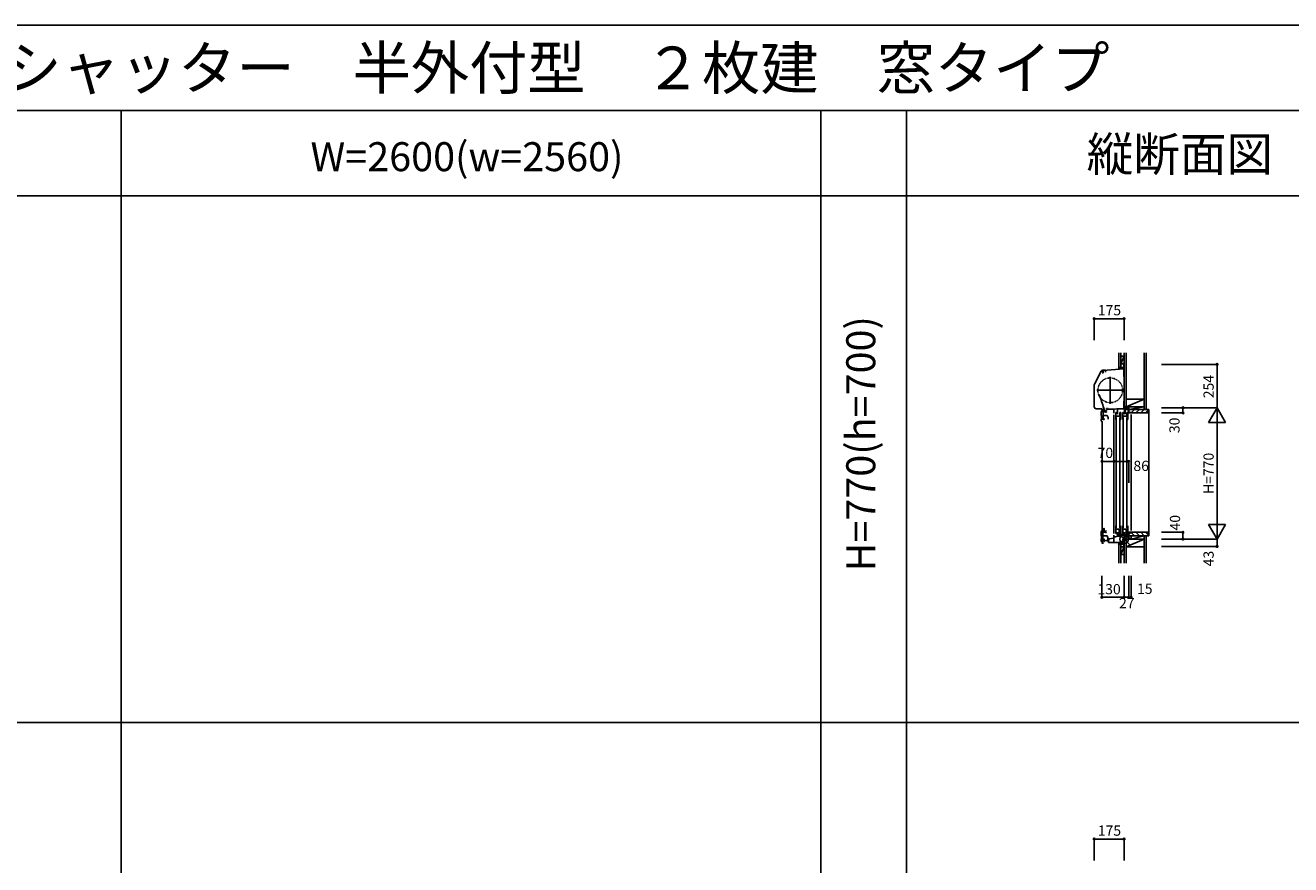
# Model space of a CAD drawing. Extents: x 0 to 27500, y 0 to 20000.
# Drawn here: x 14839 to 22252, y 15079 to 20000 of the extents above; entities that cross this region are included whole.
import ezdxf
from ezdxf.enums import TextEntityAlignment as Align

# ---------------------------------------------------------------- set-up
doc = ezdxf.new("R2010")
doc.units = 0
doc.linetypes.add('NITENSAP', pattern=[7.5, 3, -1, 0.5, -1.5, 0.5, -1])
doc.layers.get('0').update_dxf_attribs({"linetype": 'CONTINUOUS'})
for name, color, linetype in [('YKK_C1', 4, 'CONTINUOUS'), ('YKK_C2', 5, 'CONTINUOUS'), ('YKK_F1', 7, 'CONTINUOUS'), ('YKK_IN', 1, 'CONTINUOUS'), ('YKK_N1', 2, 'CONTINUOUS'), ('YKK_Z1', 7, 'CONTINUOUS')]:
    doc.layers.add(name, color=color, linetype=linetype)
doc.styles.add('EXTFONT', font='txt.shx', dxfattribs={"height": 60, "bigfont": 'EXTFONT'})
doc.styles.get("Standard").update_dxf_attribs({"font": 'txt', "bigfont": 'BIGFONT'})

msp = doc.modelspace()

# ---------------------------------------------------------------- linework, layer by layer
at = {"layer": 'YKK_C1'}
for p, q in [((21101.8, 17895.6), (21142.2, 17971.6)), ((21152.2, 17961.9), (21146.5, 17960.4)), ((21148.2, 17968.4), (21148.2, 17975)), ((21166.5, 17979), (21151.4, 17977.7)), ((21152.2, 17975.8), (21152.2, 17961.9)), ((21166.5, 17979), (21167.5, 17979)), ((21167.5, 17979), (21167.5, 17977.1)), ((21167.5, 17977.1), (21167.5, 17966.3)), ((21194.5, 17781), (21194.5, 17940)), ((21275.5, 18012), (21273.5, 18012)), ((21273.5, 18012), (21273.5, 17941.3)), ((21275.5, 17999.4), (21273.5, 17999.4)), ((21273.5, 17986.5), (21275.5, 17986.5)), ((21275.5, 17966.9), (21273.5, 17966.9)), ((21273.5, 17941.3), (21275.5, 17941.3)), ((21100.5, 17890.2), (21100.5, 17763.5)), ((21115, 17860.5), (21274, 17860.5)), ((21274, 17797), (21274, 17787.2)), ((21112, 17752), (21146.5, 17752)), ((21141.6, 17713), (21141.6, 17729.8)), ((21152.1, 17688.7), (21152.1, 17747.4)), ((21157.1, 17736.5), (21152.1, 17736.5)), ((21153.8, 17733.8), (21153.8, 17735.9)), ((21162.8, 17733.8), (21153.8, 17733.8)), ((21155.9, 17739.2), (21154.6, 17739.2)), ((21156, 17749), (21158.6, 17749)), ((21157.1, 17738.4), (21157.1, 17739.2)), ((21157.1, 17734.6), (21157.1, 17733.8)), ((21158.6, 17746), (21158.6, 17750.3)), ((21165, 17738), (21165, 17739.5)), ((21165, 17735), (21165, 17733.5)), ((21172.5, 17749), (21172.5, 17752.7)), ((21172.5, 17752.7), (21175, 17752.7)), ((21216.2, 17749), (21172.5, 17749)), ((21179, 17752.7), (21181.5, 17752.7)), ((21181.5, 17752.7), (21181.5, 17749)), ((21233, 17751.3), (21216.2, 17750.4)), ((21216.2, 17746), (21216.2, 17750.4)), ((21216.5, 17745.5), (21216.2, 17746)), ((21216.5, 17727), (21216.5, 17745.5)), ((21227.6, 17703.3), (21227.6, 17731)), ((21227.6, 17731), (21230.9, 17731)), ((21230.9, 17724.2), (21227.6, 17724.2)), ((21230.9, 17731), (21230.9, 17729.1)), ((21230.9, 17726.1), (21230.9, 17724.2)), ((21233.8, 17750.9), (21233, 17751.3)), ((21245, 17751.5), (21233.8, 17750.9)), ((21236.8, 17723), (21236.8, 17751.1)), ((21240, 17723), (21236.8, 17723)), ((21273.5, 17751.5), (21245, 17751.5)), ((21250, 17708.4), (21250, 17725.6)), ((21250, 17725.6), (21252.3, 17725.6)), ((21255.9, 17731), (21250.2, 17731)), ((21250.2, 17731), (21250.2, 17727)), ((21252.3, 17725.6), (21252.3, 17728.8)), ((21255.9, 17689), (21255.9, 17731)), ((21268.6, 17703.3), (21268.6, 17731)), ((21268.6, 17731), (21271.9, 17731)), ((21271.9, 17724.2), (21268.6, 17724.2)), ((21271.9, 17731), (21271.9, 17729.1)), ((21271.9, 17726.1), (21271.9, 17724.2)), ((21274, 17787.2), (21273.5, 17786.7)), ((21273.5, 17786.7), (21273.5, 17751.5)), ((21273.5, 17751.5), (21273.5, 17751.5)), ((21277.8, 17751), (21273.5, 17751.5)), ((21277.8, 17751), (21277.8, 17725.3)), ((21302.5, 17748.7), (21277.8, 17748.7)), ((21277.8, 17725.3), (21278.8, 17725.3)), ((21277.8, 17723), (21277.8, 17725.2)), ((21277.8, 17725.2), (21278.8, 17725.2)), ((21281, 17723), (21277.8, 17723)), ((21278.8, 17725.3), (21278.8, 17724.3)), ((21282.8, 17745.8), (21281, 17744)), ((21281, 17744), (21281, 17723)), ((21282.1, 17758), (21282.1, 17748.7)), ((21299.3, 17747.2), (21282.8, 17747.2)), ((21282.8, 17747.2), (21282.8, 17745.8)), ((21291, 17708.4), (21291, 17725.6)), ((21291, 17725.6), (21293.3, 17725.6)), ((21296.9, 17731), (21291.2, 17731)), ((21291.2, 17731), (21291.2, 17727)), ((21293.3, 17725.6), (21293.3, 17728.8)), ((21296.9, 17689), (21296.9, 17731)), ((21299.3, 17742.8), (21299.3, 17747.2)), ((21300.5, 17742.8), (21299.3, 17742.8)), ((21300.5, 17758), (21302.5, 17758)), ((21300.5, 17728), (21300.5, 17742.8)), ((21317.5, 17728), (21300.5, 17728)), ((21300.8, 17744.3), (21300.8, 17748.7)), ((21300.8, 17744.3), (21302.5, 17744.3)), ((21302.5, 17744.6), (21301, 17744.6)), ((21302.5, 17758), (21302.5, 17744.6)), ((21302.5, 17744.3), (21302.5, 17730)), ((21302.5, 17730), (21316, 17730)), ((21316, 17730), (21316, 17730.5)), ((21316, 17730.5), (21317.5, 17730.5)), ((21317.5, 17730.5), (21317.5, 17728)), ((21317.5, 17718), (21317.5, 17038)), ((21143.6, 17713), (21141.6, 17713)), ((21141.6, 17692), (21141.6, 17683)), ((21141.6, 17692), (21159.1, 17692)), ((21143.6, 17692), (21143.6, 17713)), ((21146.5, 17677.8), (21146.5, 16965)), ((21146.6, 17678), (21148.5, 17678)), ((21177.1, 17712.7), (21152.1, 17712.7)), ((21154.1, 17688.7), (21152.1, 17688.7)), ((21157.1, 17688.7), (21159.1, 17688.7)), ((21159.1, 17688.7), (21159.1, 17694.7)), ((21181.6, 17700.3), (21177.1, 17712.7)), ((21181.6, 17690.7), (21181.6, 17700.3)), ((21216.5, 17717), (21216.5, 17021)), ((21226.3, 17702), (21227.6, 17703.3)), ((21226.3, 17689), (21226.3, 17702)), ((21227.6, 17708.4), (21253.4, 17708.4)), ((21229.6, 17701), (21229.6, 17054)), ((21250.2, 17708.4), (21250.2, 17704)), ((21250.2, 17704), (21255.9, 17704)), ((21253.4, 17706), (21251.4, 17706)), ((21251.6, 17701), (21251.6, 17054)), ((21253.4, 17708.4), (21253.4, 17706)), ((21253.6, 17689), (21255.9, 17689)), ((21267.3, 17702), (21268.6, 17703.3)), ((21267.3, 17689), (21267.3, 17702)), ((21268.6, 17708.4), (21294.4, 17708.4)), ((21270.6, 17701), (21270.6, 17054)), ((21291.2, 17708.4), (21291.2, 17704)), ((21291.2, 17704), (21296.9, 17704)), ((21294.4, 17706), (21292.4, 17706)), ((21292.6, 17701), (21292.6, 17054)), ((21294.4, 17708.4), (21294.4, 17706)), ((21294.6, 17689), (21296.9, 17689)), ((21226.3, 17066), (21226.3, 17053)), ((21226.3, 17053), (21227.6, 17051.7)), ((21227.6, 17051.7), (21227.6, 17021)), ((21250.2, 17046.4), (21250.2, 17050.8)), ((21250.2, 17050.8), (21255.9, 17050.8)), ((21255.9, 17021), (21255.9, 17066)), ((21267.3, 17066), (21267.3, 17053)), ((21267.3, 17053), (21268.6, 17051.7)), ((21268.6, 17051.7), (21268.6, 17021)), ((21291.2, 17046.4), (21291.2, 17050.8)), ((21291.2, 17050.8), (21296.9, 17050.8)), ((21296.9, 17021), (21296.9, 17066)), ((21151, 16978), (21186.5, 16981.1)), ((21151, 16965), (21151, 16978)), ((21158, 16978.6), (21158.4, 16974)), ((21177.2, 16975.7), (21176.8, 16980.3)), ((21184.5, 16980.9), (21184.5, 16967.5)), ((21186.5, 16990.3), (21216.5, 16992.9)), ((21186.5, 16981.1), (21186.5, 16990.3)), ((21216.5, 16969), (21216.5, 17011)), ((21227.6, 17046.4), (21253.4, 17046.4)), ((21232.3, 17027), (21227.6, 17027)), ((21227.6, 17021), (21230.9, 17021)), ((21234, 17005.5), (21248.1, 17005.5)), ((21236.8, 17028), (21236.8, 17005.5)), ((21238.1, 17005.5), (21240.1, 17005.5)), ((21239.8, 17014.8), (21277.6, 17017.2)), ((21240.1, 17005.5), (21243.9, 17015.1)), ((21244.7, 17027), (21246.5, 17027)), ((21246.5, 17046.4), (21246.5, 17026.4)), ((21246.5, 17026.4), (21252.3, 17026.4)), ((21248.1, 17005.5), (21265.5, 17006.4)), ((21250.2, 17025), (21250.2, 17021)), ((21250.2, 17021), (21255.9, 17021)), ((21253.4, 17048.8), (21251.4, 17048.8)), ((21252.3, 17026.4), (21252.3, 17023.2)), ((21253.4, 17046.4), (21253.4, 17048.8)), ((21262.9, 17006.4), (21263.2, 17016.3)), ((21264.3, 17006.4), (21262.9, 17006.4)), ((21268.6, 17046.4), (21294.4, 17046.4)), ((21273.3, 17027), (21268.6, 17027)), ((21268.6, 17021), (21271.9, 17021)), ((21269.2, 16986.4), (21279, 17007.4)), ((21269.2, 16969.8), (21269.2, 16986.4)), ((21277.8, 17028), (21277.8, 17009.5)), ((21277.8, 17010), (21284.1, 17010)), ((21279, 17007.4), (21279, 17010)), ((21281.7, 17005.7), (21281.7, 17010)), ((21284.1, 17010), (21302.5, 17011)), ((21285.7, 17027), (21287.5, 17027)), ((21288.9, 17012.6), (21287.3, 17012.6)), ((21287.3, 17012.6), (21287.3, 17010.2)), ((21287.5, 17046.4), (21287.5, 17026.4)), ((21287.5, 17026.4), (21293.3, 17026.4)), ((21288.1, 17010.3), (21290.3, 17010.3)), ((21288.5, 16988), (21288.5, 17010.2)), ((21290.5, 16988), (21288.5, 16988)), ((21290.3, 17010.3), (21290.3, 17017.5)), ((21291.2, 17025), (21291.2, 17021)), ((21291.2, 17021), (21296.9, 17021)), ((21294.4, 17048.8), (21292.4, 17048.8)), ((21293.3, 17026.4), (21293.3, 17023.2)), ((21294.4, 17046.4), (21294.4, 17048.8)), ((21298.8, 17011.4), (21298.8, 17018)), ((21301.4, 17011.4), (21298.8, 17011.4)), ((21300, 17028), (21300, 17019.9)), ((21317.5, 17028), (21300, 17028)), ((21302.5, 16988), (21302.5, 17026)), ((21305.5, 16993.5), (21302.5, 16993.5)), ((21317.5, 16989), (21305.5, 16993.5)), ((21317.5, 17025.5), (21317.5, 17028)), ((21317.5, 16988), (21317.5, 16989)), ((21145.5, 16965), (21155.4, 16965)), ((21158.4, 16974), (21161.4, 16974.3)), ((21174.2, 16975.4), (21177.2, 16975.7)), ((21184.5, 16969), (21243.5, 16969)), ((21243.5, 16969), (21252.5, 16969.8)), ((21273.2, 16969.8), (21273.2, 16945)), ((21273.2, 16945), (21275.5, 16945))]:
    msp.add_line(p, q, dxfattribs=at)
at = {"layer": 'YKK_C1', "linetype": 'ByBlock'}
for p, q in [((21151, 17975.8), (21273.5, 17986.5)), ((21162.8, 17739.2), (21155.9, 17739.2)), ((21168.1, 17731.8), (21171.6, 17731.8)), ((21171.6, 17741.2), (21168.5, 17741.2)), ((21171.6, 17738.8), (21171.6, 17741.2)), ((21171.6, 17731.8), (21171.6, 17734.3))]:
    msp.add_line(p, q, dxfattribs=at)
at = {"layer": 'YKK_C1', "color": 253}
for p, q in [((21141, 17008), (21141, 17024.8)), ((21143, 17008), (21141, 17008)), ((21141, 16987), (21141, 16978)), ((21141, 16987), (21158.5, 16987)), ((21143, 16987), (21143, 17008)), ((21151.5, 16983.7), (21151.5, 17042.4)), ((21156.5, 17031.5), (21151.5, 17031.5)), ((21176.5, 17007.7), (21151.5, 17007.7)), ((21153.5, 16983.7), (21151.5, 16983.7)), ((21153.2, 17028.8), (21153.2, 17030.9)), ((21162.2, 17028.8), (21153.2, 17028.8)), ((21155.3, 17034.2), (21154, 17034.2)), ((21155.4, 17044), (21158, 17044)), ((21156.5, 17033.4), (21156.5, 17034.2)), ((21156.5, 17029.6), (21156.5, 17028.8)), ((21156.5, 16983.7), (21158.5, 16983.7)), ((21158, 17041), (21158, 17045.3)), ((21158.5, 16983.7), (21158.5, 16989.7)), ((21164.4, 17033), (21164.4, 17034.5)), ((21164.4, 17030), (21164.4, 17028.5)), ((21181, 16995.3), (21176.5, 17007.7)), ((21181, 16985.7), (21181, 16995.3)), ((21146, 16973), (21147.9, 16973))]:
    msp.add_line(p, q, dxfattribs=at)
at = {"layer": 'YKK_C1', "color": 253, "linetype": 'ByBlock'}
for p, q in [((21162.2, 17034.2), (21155.3, 17034.2)), ((21167.5, 17026.8), (21171, 17026.8)), ((21171, 17036.2), (21167.9, 17036.2)), ((21171, 17033.8), (21171, 17036.2)), ((21171, 17026.8), (21171, 17029.3))]:
    msp.add_line(p, q, dxfattribs=at)
at = {"layer": 'YKK_C1', "linetype": 'ByBlock', "lineweight": -2, "ltscale": 0.5}
for p, q in [((21221.5, 17001.5), (21216.5, 17001.5)), ((21228.7, 17001.9), (21221.5, 17001.5)), ((21266.4, 17009.5), (21264.6, 17008.4)), ((21277.8, 17009.5), (21266.4, 17009.5)), ((21281.6, 17017), (21298.1, 17017.9)), ((21252.8, 16969.8), (21273.2, 16969.8))]:
    msp.add_line(p, q, dxfattribs=at)
at = {"layer": 'YKK_C1', "linetype": 'NITENSAP'}
msp.add_circle((21194.5, 17860.5), 72.5, dxfattribs=at)
at = {"layer": 'YKK_C1'}
for centre, radius, start, end in [((21152.4, 17966.2), 11.5, 95, 152), ((21112, 17890.2), 11.5, 152, 180), ((329767.3, 124001.7), 326387, 198.982655, 198.997291), ((21112, 17763.5), 11.5, 180, 270), ((21161.6, 17729.8), 20, 106.2602, 180), ((21146.6, 17683), 5, 180, 270)]:
    msp.add_arc(centre, radius, start, end, dxfattribs=at)
at = {"layer": 'YKK_C1', "linetype": 'ByBlock'}
for centre, radius, start, end in [((21151.9, 17965.7), 10, 94.99999, 143.0071), ((21157.5, 17754.2), 2, 90, 225), ((21155.8, 17736.5), 2.3, 304.30116, 55.69886), ((21157.5, 17753.6), 2.6, 0, 90), ((21159.6, 17750.3), 1, 130.62936, 180.00003), ((21156.8, 17753.6), 3.3, 310.62933, 0), ((21162.8, 17747.2), 8, 270, 308.94244), ((21162.8, 17725.8), 8, 48.59037, 90.01268), ((21162.8, 17736.5), 2.65, 324.45238, 35.54766)]:
    msp.add_arc(centre, radius, start, end, dxfattribs=at)
at = {"layer": 'YKK_C1', "color": 253, "linetype": 'ByBlock'}
for centre, radius, start, end in [((21156.9, 17049.2), 2, 90, 225), ((21156.9, 17048.6), 2.6, 0, 90), ((21155.2, 17031.5), 2.3, 304.30116, 55.69886), ((21159, 17045.3), 1, 130.62936, 180.00003), ((21156.2, 17048.6), 3.3, 310.62933, 0), ((21162.2, 17042.2), 8, 270, 308.94244), ((21162.2, 17020.8), 8, 48.59037, 90.01268), ((21162.2, 17031.5), 2.65, 324.45238, 35.54766)]:
    msp.add_arc(centre, radius, start, end, dxfattribs=at)
at = {"layer": 'YKK_C1', "color": 253}
for centre, radius, start, end in [((21161, 17024.8), 20, 106.2602, 180), ((21146, 16978), 5, 180, 270)]:
    msp.add_arc(centre, radius, start, end, dxfattribs=at)
at = {"layer": 'YKK_C1', "linetype": 'ByBlock', "lineweight": -2, "ltscale": 0.5}
for centre, radius, start, end in [((21228.5, 17005.9), 4, 273, 336.71582), ((21234, 17003.5), 2, 90.00001, 156.71585), ((21298, 17019.9), 2, 273.00001, 359.99999), ((21252.8, 16966.8), 3, 90.00003, 95)]:
    msp.add_arc(centre, radius, start, end, dxfattribs=at)
at = {"layer": 'YKK_C2', "linetype": 'Continuous', "ltscale": 1.5}
for p, q in [((21245.5, 17994), (21245.5, 17984)), ((21245.5, 17985.2), (21254.4, 17994)), ((21245.5, 17990.8), (21248.7, 17994)), ((21257.5, 17994), (21245.5, 17994)), ((21250.4, 17984.5), (21255.5, 17989.5)), ((21255.5, 17994), (21255.5, 17984.9)), ((21303.5, 17742.8), (21308.7, 17748)), ((21317.5, 17728.5), (21337, 17748)), ((21345.2, 17728), (21365.2, 17748)), ((21373.5, 17728), (21393.5, 17748)), ((21401.8, 17728), (21417.5, 17743.7)), ((21417.5, 17748), (21420.5, 17748)), ((21420.5, 17008), (21420.5, 17748)), ((21303.5, 17013.2), (21308.7, 17008)), ((21317.5, 17027.5), (21337, 17008)), ((21345.2, 17028), (21365.2, 17008)), ((21373.5, 17028), (21393.5, 17008)), ((21401.8, 17028), (21417.5, 17012.3)), ((21417.5, 17008), (21420.5, 17008)), ((21245.5, 16960.8), (21254.4, 16969.7)), ((21245.5, 16959.2), (21245.5, 16969.2)), ((21245.5, 16966.5), (21248.2, 16969.2)), ((21257.5, 16959.2), (21245.5, 16959.2)), ((21249.5, 16959.2), (21255.5, 16965.2)), ((21255.5, 16959.2), (21255.5, 16969.8))]:
    msp.add_line(p, q, dxfattribs=at)
at = {"layer": 'YKK_C2', "linetype": 'ByBlock', "lineweight": -2, "ltscale": 0.5}
for p, q in [((21303.5, 17748), (21417.5, 17748)), ((21303.5, 17733), (21303.5, 17748)), ((21305.5, 17731), (21303.5, 17733)), ((21317.5, 17731), (21305.5, 17731)), ((21317.5, 17728), (21317.5, 17731)), ((21415.5, 17728), (21317.5, 17728)), ((21417.5, 17748), (21417.5, 17730)), ((21305.5, 17025), (21303.5, 17023)), ((21303.5, 17023), (21303.5, 17008)), ((21303.5, 17008), (21417.5, 17008)), ((21317.5, 17025), (21305.5, 17025)), ((21415.5, 17028), (21317.5, 17028)), ((21317.5, 17028), (21317.5, 17025)), ((21417.5, 17008), (21417.5, 17026))]:
    msp.add_line(p, q, dxfattribs=at)
for centre, start, end in [((21415.5, 17730), 270.00001, 359.99999), ((21415.5, 17026), 0.00001, 89.99999)]:
    msp.add_arc(centre, 2, start, end, dxfattribs=at)
at = {"layer": 'YKK_F1', "color": 7}
for p, q in [((0, 20000), (27500, 20000)), ((0, 19500), (27000, 19500)), ((15400, 0), (15400, 19500)), ((19500, 0), (19500, 19500)), ((20000, 0), (20000, 19500)), ((0, 19000), (27000, 19000)), ((0, 15912.5), (27000, 15912.5))]:
    msp.add_line(p, q, dxfattribs=at)
at = {"layer": 'YKK_IN', "linetype": 'Continuous'}
for p, q in [((21240.1, 16952.6), (21310.9, 17023.4)), ((21240.1, 17023.4), (21310.9, 16952.6))]:
    msp.add_line(p, q, dxfattribs=at)
msp.add_circle((21275.5, 16988), 25, dxfattribs=at)
at = {"layer": 'YKK_N1'}
for p, q in [((21275.5, 18280), (21100.5, 18280)), ((21100.5, 18280), (21100.5, 18155)), ((21275.5, 18280), (21275.5, 18155)), ((21216.5, 17443.7), (21146.5, 17443.7)), ((21275.5, 15229.5), (21100.5, 15229.5)), ((21100.5, 15229.5), (21100.5, 15104.5)), ((21275.5, 15229.5), (21275.5, 15104.5))]:
    msp.add_line(p, q, dxfattribs=at)
at = {"layer": 'YKK_N1', "linetype": 'Continuous'}
for p, q in [((21495.5, 18012), (21820.5, 18012)), ((21820.5, 17758), (21820.5, 18012)), ((21495.5, 17758), (21820.5, 17758)), ((21495.5, 17728), (21620.5, 17728)), ((21620.5, 17728), (21620.5, 17758)), ((21770.5, 17671.4), (21820.5, 17758)), ((21870.5, 17671.4), (21820.5, 17758)), ((21820.5, 16988), (21820.5, 17758)), ((21770.5, 17671.4), (21870.5, 17671.4)), ((21146.5, 17443.7), (21146.5, 17318.7)), ((21216.5, 17443.7), (21302.5, 17443.7)), ((21216.5, 17443.7), (21216.5, 17318.7)), ((21302.5, 17443.7), (21302.5, 17318.7)), ((21770.5, 17074.6), (21870.5, 17074.6)), ((21770.5, 17074.6), (21820.5, 16988)), ((21820.5, 16988), (21870.5, 17074.6)), ((21495.5, 17028), (21620.5, 17028)), ((21495.5, 16988), (21820.5, 16988)), ((21620.5, 16988), (21620.5, 17028)), ((21820.5, 16988), (21820.5, 16945)), ((21495.5, 16945), (21820.5, 16945)), ((21145.5, 16772), (21145.5, 16647)), ((21275.5, 16772), (21275.5, 16647)), ((21302.5, 16772), (21302.5, 16647)), ((21317.5, 16772), (21317.5, 16647)), ((21275.5, 16647), (21145.5, 16647)), ((21275.5, 16647), (21302.5, 16647)), ((21302.5, 16647), (21317.5, 16647))]:
    msp.add_line(p, q, dxfattribs=at)
for centre in [(21100.5, 18280), (21275.5, 18280), (21820.5, 18012), (21620.5, 17758), (21620.5, 17728), (21146.5, 17443.7), (21216.5, 17443.7), (21302.5, 17443.7), (21620.5, 17028), (21620.5, 16988), (21820.5, 16945), (21145.5, 16647), (21275.5, 16647), (21302.5, 16647), (21317.5, 16647), (21100.5, 15229.5), (21275.5, 15229.5)]:
    msp.add_circle(centre, 5, dxfattribs=at)
at = {"layer": 'YKK_Z1', "linetype": 'Continuous', "ltscale": 1.5}
for p, q in [((21245.5, 18080), (21245.5, 17994)), ((21257.5, 18080), (21257.5, 17994)), ((21275.5, 18060.1), (21257.5, 18015.1)), ((21257.5, 18060.1), (21275.5, 18060.1)), ((21257.5, 18060.1), (21257.5, 18015.1)), ((21257.5, 18015.1), (21275.5, 18015.1)), ((21275.5, 18080), (21275.5, 17763)), ((21275.5, 18015.1), (21275.5, 18060.1)), ((21287.5, 17763), (21287.5, 18080)), ((21392.5, 18080), (21392.5, 17748)), ((21405, 18080), (21405, 17748)), ((21258.5, 17994), (21245.5, 17994)), ((21273.5, 17994), (21258.5, 17994)), ((21275.5, 17991), (21275.5, 17986.7)), ((21287.5, 17808), (21287.5, 17893.5)), ((21392.5, 17808), (21287.5, 17808)), ((21287.5, 17808), (21287.5, 17763)), ((21287.5, 17763), (21392.5, 17808)), ((21392.5, 17763), (21392.5, 17808)), ((21287.5, 17763), (21275.5, 17763)), ((21275.5, 17763), (21275.5, 17758)), ((21275.5, 17763), (21302.5, 17763)), ((21275.5, 17758), (21302.5, 17763)), ((21275.5, 17758), (21302.5, 17758)), ((21287.5, 17763), (21392.5, 17763)), ((21302.5, 17758), (21302.5, 17763)), ((21287.5, 16988), (21275.5, 16988)), ((21275.5, 16988), (21275.5, 16847)), ((21392.5, 16988), (21287.5, 16988)), ((21287.5, 16988), (21287.5, 16943)), ((21287.5, 16943), (21392.5, 16988)), ((21287.5, 16847), (21287.5, 16988)), ((21392.5, 16847), (21392.5, 17008)), ((21405, 16847), (21405, 17008)), ((21245.5, 16847), (21245.5, 16959.2)), ((21267.6, 16959.2), (21245.5, 16959.2)), ((21257.5, 16847), (21257.5, 16959.2)), ((21257.5, 16897), (21257.5, 16942)), ((21275.5, 16942), (21257.5, 16942)), ((21257.5, 16897), (21275.5, 16942)), ((21270.5, 16959.2), (21258.5, 16959.2)), ((21275.5, 16942), (21275.5, 16897)), ((21287.5, 16943), (21392.5, 16943)), ((21287.5, 16943), (21287.5, 16847)), ((21257.5, 16897), (21275.5, 16897))]:
    msp.add_line(p, q, dxfattribs=at)
at = {"layer": 'YKK_Z1', "ltscale": 1.5}
for p, q in [((21392.5, 17763), (21302.5, 17763)), ((21302.5, 17763), (21302.5, 17748)), ((21302.5, 17748), (21392.5, 17763)), ((21302.5, 17748), (21392.5, 17748)), ((21392.5, 17008), (21317.5, 17008)), ((21317.5, 17008), (21317.5, 16988)), ((21317.5, 16988), (21392.5, 17008)), ((21317.5, 16988), (21392.5, 16988))]:
    msp.add_line(p, q, dxfattribs=at)

# ---------------------------------------------------------------- texts
at = {"style": 'EXTFONT'}
msp.add_text('ＣＨＳ＿Ｓ０１\u3000エピソードＩＩ ＮＥＯ\u3000シャッター付引違い窓\u3000手動シャッター・リモコンシャッター\u3000半外付型\u3000２枚建\u3000窓タイプ', height=250, dxfattribs=at).set_placement((309.2, 19625))
at = {"color": 3, "style": 'EXTFONT'}
for s, height, p in [('縦断面図', 200, (21602.5, 19144.8)), ('W=2600(w=2560)', 170, (17425.9, 19144.8))]:
    msp.add_text(s, height=height, dxfattribs=at).set_placement(p, align=Align.CENTER)
msp.add_text('H=770(h=700)', height=170, rotation=90, dxfattribs=at).set_placement((19755, 17546.9), align=Align.MIDDLE)
at = {"layer": 'YKK_N1', "linetype": 'Continuous'}
for s, p in [('175', (21189.9, 18322)), ('70', (21166.1, 17485.7)), ('86', (21375.7, 17409.5)), ('130', (21187.7, 16686.7)), ('15', (21396.8, 16689)), ('27', (21291.5, 16605)), ('175', (21189.9, 15271.5))]:
    msp.add_text(s, height=60, dxfattribs=at).set_placement(p, align=Align.MIDDLE)
for s, p in [('254', (21778.5, 17882)), ('30', (21578.5, 17654.9)), ('H=770', (21778.5, 17373.5)), ('40', (21581.8, 17084.2)), ('43', (21778.5, 16874.1))]:
    msp.add_text(s, height=60, rotation=90, dxfattribs=at).set_placement(p, align=Align.MIDDLE)

doc.saveas('drawing.dxf')
